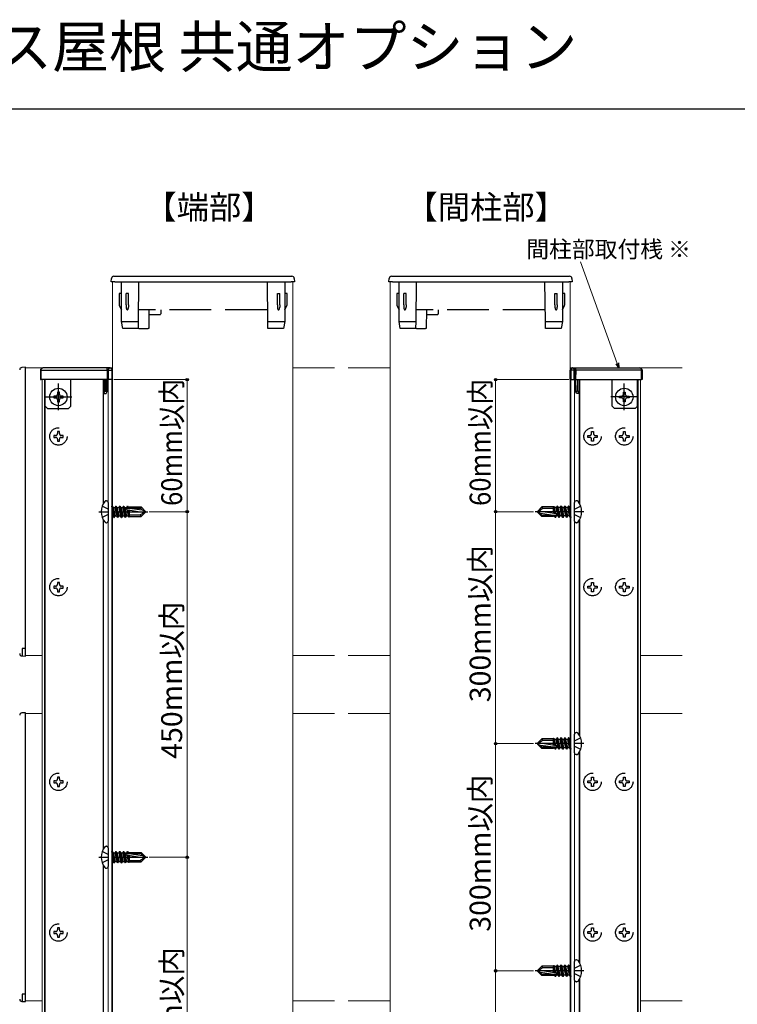
# Model space of a CAD drawing. Extents: x 0 to 175, y 0 to 261.
# Drawn here: x 31 to 83, y 191 to 261 of the extents above; entities that cross this region are included whole.
import ezdxf

# ---------------------------------------------------------------- set-up
doc = ezdxf.new("R2010")
doc.units = 0
doc.linetypes.add('YCENTER_1', pattern=[13, 10, -1, 1, -1])
doc.linetypes.add('YHIDDEN_1', pattern=[4, 3, -1])
for name, color, linetype, lineweight in [('USER1', 3, 'CONTINUOUS', 13), ('YKK_12', 2, 'CONTINUOUS', 13), ('YKK_13', 4, 'CONTINUOUS', 30), ('YKK_D', 6, 'CONTINUOUS', 13), ('YKK_ZWAK', 7, 'CONTINUOUS', 30)]:
    doc.layers.add(name, color=color, linetype=linetype, lineweight=lineweight)
doc.styles.add('text-b', font='txt')

msp = doc.modelspace()

# ---------------------------------------------------------------- linework, layer by layer
at = {"layer": 'YKK_12'}
for p, q in [((38, 163.746), (38, 242.583)), ((50.95, 163.73), (50.95, 242.583)), ((57.95, 163.746), (57.95, 242.583)), ((70.9, 163.73), (70.9, 242.583)), ((38, 236.401), (31.75, 236.401)), ((31.75, 236.401), (31.75, 215.734)), ((53.95, 236.401), (50.95, 236.401)), ((57.95, 236.401), (54.95, 236.401)), ((70.9, 236.401), (78.95, 236.401)), ((32.95, 235.567), (32.95, 166.901)), ((33.117, 235.567), (33.117, 166.901)), ((33.158, 235.567), (33.158, 166.901)), ((37.325, 235.567), (37.325, 226.625)), ((37.367, 235.567), (37.367, 226.695)), ((37.7, 235.567), (37.7, 166.901)), ((37.95, 235.567), (37.95, 166.901)), ((70.95, 235.567), (70.95, 166.901)), ((71.2, 235.567), (71.2, 166.901)), ((71.533, 235.567), (71.533, 226.695)), ((71.575, 235.567), (71.575, 226.625)), ((75.742, 235.567), (75.742, 166.901)), ((75.783, 235.567), (75.783, 166.901)), ((75.95, 235.567), (75.95, 166.901)), ((37.325, 225.51), (37.325, 201.791)), ((37.367, 225.439), (37.367, 201.862)), ((71.533, 225.439), (71.533, 210.028)), ((71.575, 225.51), (71.575, 209.958)), ((31.75, 215.734), (32.95, 215.734)), ((50.95, 215.734), (53.95, 215.734)), ((54.95, 215.734), (57.95, 215.734)), ((78.95, 215.734), (75.95, 215.734)), ((32.95, 211.567), (31.75, 211.567)), ((31.75, 211.567), (31.75, 190.901)), ((53.95, 211.567), (50.95, 211.567)), ((57.95, 211.567), (54.95, 211.567)), ((75.95, 211.567), (78.95, 211.567)), ((71.575, 208.843), (71.575, 193.625)), ((71.533, 208.773), (71.533, 193.695)), ((37.325, 200.677), (37.325, 176.958)), ((37.367, 200.606), (37.367, 177.028)), ((71.533, 192.439), (71.533, 177.028)), ((71.575, 192.51), (71.575, 176.958)), ((31.75, 190.901), (32.95, 190.901)), ((50.95, 190.901), (53.95, 190.901)), ((54.95, 190.901), (57.95, 190.901)), ((78.95, 190.901), (75.95, 190.901))]:
    msp.add_line(p, q, dxfattribs=at)
at = {"layer": 'YKK_13'}
for p, q in [((37.917, 242.583), (37.933, 242.844)), ((38.099, 243), (38.182, 243)), ((38.182, 243), (50.818, 243)), ((50.818, 243), (50.901, 243)), ((51.067, 242.844), (51.083, 242.583)), ((57.867, 242.583), (57.883, 242.844)), ((58.049, 243), (58.132, 243)), ((58.132, 243), (70.768, 243)), ((70.768, 243), (70.851, 243)), ((71.017, 242.844), (71.033, 242.583)), ((38.166, 242.583), (37.917, 242.583)), ((38.166, 242.583), (50.834, 242.583)), ((51.083, 242.583), (50.834, 242.583)), ((58.116, 242.583), (57.867, 242.583)), ((58.116, 242.583), (70.784, 242.583)), ((71.033, 242.583), (70.784, 242.583)), ((31.75, 236.451), (31.49, 236.435)), ((31.75, 236.234), (31.75, 236.451)), ((37.611, 236.401), (32.994, 236.401)), ((37.611, 236.233), (37.611, 236.401)), ((37.828, 236.401), (37.611, 236.401)), ((37.839, 236.401), (37.828, 236.401)), ((71.061, 236.401), (71.072, 236.401)), ((71.072, 236.401), (71.289, 236.401)), ((71.289, 236.233), (71.289, 236.401)), ((71.289, 236.401), (75.906, 236.401)), ((31.75, 215.9), (31.75, 236.234)), ((32.828, 236.233), (32.833, 235.567)), ((32.878, 236.233), (37.611, 236.233)), ((32.883, 235.567), (32.878, 236.233)), ((37.611, 236.233), (37.617, 235.567)), ((37.661, 236.233), (37.667, 235.567)), ((37.711, 236.233), (37.956, 236.233)), ((37.717, 235.567), (37.711, 236.233)), ((37.956, 236.233), (37.95, 235.567)), ((38, 235.567), (38.006, 236.233)), ((70.9, 235.567), (70.894, 236.233)), ((71.189, 236.233), (70.944, 236.233)), ((70.944, 236.233), (70.95, 235.567)), ((71.183, 235.567), (71.189, 236.233)), ((71.239, 236.233), (71.233, 235.567)), ((71.289, 236.233), (71.283, 235.567)), ((76.022, 236.233), (71.289, 236.233)), ((76.017, 235.567), (76.022, 236.233)), ((76.072, 236.233), (76.067, 235.567)), ((32.833, 235.567), (32.883, 235.567)), ((37.617, 235.567), (32.883, 235.567)), ((37.617, 235.567), (37.667, 235.567)), ((37.667, 235.567), (37.717, 235.567)), ((37.95, 235.567), (37.717, 235.567)), ((37.95, 235.567), (38, 235.567)), ((70.95, 235.567), (70.9, 235.567)), ((70.95, 235.567), (71.183, 235.567)), ((71.233, 235.567), (71.183, 235.567)), ((71.283, 235.567), (71.233, 235.567)), ((71.283, 235.567), (76.017, 235.567)), ((76.067, 235.567), (76.017, 235.567)), ((33.912, 234.386), (33.775, 234.386)), ((33.775, 234.386), (33.775, 234.249)), ((34.185, 234.659), (34.048, 234.659)), ((34.048, 234.659), (34.048, 234.522)), ((34.185, 234.522), (34.185, 234.659)), ((34.458, 234.386), (34.322, 234.386)), ((34.458, 234.249), (34.458, 234.386)), ((37.384, 234.567), (37.389, 234.567)), ((71.516, 234.567), (71.511, 234.567)), ((74.442, 234.249), (74.442, 234.386)), ((74.442, 234.386), (74.578, 234.386)), ((74.715, 234.522), (74.715, 234.659)), ((74.715, 234.659), (74.852, 234.659)), ((74.852, 234.659), (74.852, 234.522)), ((74.988, 234.386), (75.125, 234.386)), ((75.125, 234.386), (75.125, 234.249)), ((33.775, 234.249), (33.912, 234.249)), ((34.048, 234.112), (34.048, 233.976)), ((34.048, 233.976), (34.185, 233.976)), ((34.185, 233.976), (34.185, 234.112)), ((34.322, 234.249), (34.458, 234.249)), ((74.578, 234.249), (74.442, 234.249)), ((74.715, 233.976), (74.715, 234.112)), ((74.852, 233.976), (74.715, 233.976)), ((74.852, 234.112), (74.852, 233.976)), ((75.125, 234.249), (74.988, 234.249)), ((37.556, 226.856), (37.583, 226.856)), ((37.7, 226.74), (37.7, 225.395)), ((71.2, 225.395), (71.2, 226.74)), ((71.344, 226.856), (71.317, 226.856)), ((37.556, 225.278), (37.583, 225.278)), ((71.344, 225.278), (71.317, 225.278)), ((31.75, 215.684), (31.75, 215.9)), ((31.49, 215.7), (31.75, 215.684)), ((31.75, 211.617), (31.49, 211.601)), ((31.75, 211.401), (31.75, 211.617)), ((31.75, 191.067), (31.75, 211.401)), ((71.2, 208.728), (71.2, 210.073)), ((71.344, 210.19), (71.317, 210.19)), ((71.344, 208.611), (71.317, 208.611)), ((37.556, 202.023), (37.583, 202.023)), ((37.7, 201.906), (37.7, 200.561)), ((37.556, 200.445), (37.583, 200.445)), ((71.2, 192.395), (71.2, 193.74)), ((71.344, 193.856), (71.317, 193.856)), ((71.344, 192.278), (71.317, 192.278)), ((31.49, 190.867), (31.75, 190.851)), ((31.75, 190.851), (31.75, 191.067))]:
    msp.add_line(p, q, dxfattribs=at)
at = {"layer": 'YKK_13', "linetype": 'YHIDDEN_1'}
for p, q in [((38.65, 239.75), (38.65, 242.583)), ((39.867, 242.583), (39.842, 239.754)), ((49.158, 239.754), (49.133, 242.583)), ((50.383, 242.583), (50.383, 239.75)), ((58.6, 239.75), (58.6, 242.583)), ((59.817, 242.583), (59.792, 239.754)), ((69.108, 239.754), (69.083, 242.583)), ((70.333, 242.583), (70.333, 239.75)), ((38.483, 241.75), (38.483, 240.936)), ((38.567, 241.75), (38.483, 241.75)), ((38.65, 241.75), (38.567, 241.75)), ((38.983, 240.936), (38.983, 241.75)), ((39.15, 241.75), (38.983, 241.75)), ((39.15, 240.936), (39.15, 241.75)), ((49.85, 240.936), (49.85, 241.75)), ((49.85, 241.75), (50.017, 241.75)), ((50.017, 240.936), (50.017, 241.75)), ((50.467, 241.75), (50.383, 241.75)), ((50.55, 241.75), (50.467, 241.75)), ((50.55, 240.936), (50.55, 241.75)), ((58.433, 241.75), (58.433, 240.936)), ((58.517, 241.75), (58.433, 241.75)), ((58.6, 241.75), (58.517, 241.75)), ((58.933, 240.936), (58.933, 241.75)), ((59.1, 241.75), (58.933, 241.75)), ((59.1, 240.936), (59.1, 241.75)), ((69.8, 240.936), (69.8, 241.75)), ((69.8, 241.75), (69.967, 241.75)), ((69.967, 240.936), (69.967, 241.75)), ((70.417, 241.75), (70.333, 241.75)), ((70.5, 241.75), (70.417, 241.75)), ((70.5, 240.936), (70.5, 241.75)), ((38.492, 240.899), (38.65, 240.583)), ((38.983, 240.936), (38.983, 240.77)), ((39.15, 240.936), (39.15, 240.77)), ((49.85, 240.936), (49.85, 240.77)), ((50.017, 240.936), (50.017, 240.77)), ((50.383, 240.583), (50.541, 240.899)), ((58.442, 240.899), (58.6, 240.583)), ((58.933, 240.936), (58.933, 240.77)), ((59.1, 240.936), (59.1, 240.77)), ((69.8, 240.936), (69.8, 240.77)), ((69.967, 240.936), (69.967, 240.77)), ((70.333, 240.583), (70.491, 240.899)), ((39.899, 240.583), (39.849, 240.583)), ((49.101, 240.583), (39.899, 240.583)), ((40.616, 240.583), (40.604, 239.25)), ((40.663, 240.25), (41.417, 240.25)), ((41.467, 240.583), (41.467, 240.3)), ((49.151, 240.583), (49.101, 240.583)), ((59.849, 240.583), (59.799, 240.583)), ((69.051, 240.583), (59.849, 240.583)), ((60.566, 240.583), (60.554, 239.25)), ((60.613, 240.25), (61.367, 240.25)), ((61.417, 240.583), (61.417, 240.3)), ((69.101, 240.583), (69.051, 240.583)), ((38.65, 239.75), (38.65, 239.75)), ((38.733, 239.25), (38.65, 239.75)), ((38.7, 239.75), (39.792, 239.75)), ((38.783, 239.25), (38.733, 239.25)), ((39.788, 239.25), (38.783, 239.25)), ((39.838, 239.25), (39.788, 239.25)), ((39.792, 239.75), (39.792, 239.75)), ((39.842, 239.754), (39.838, 239.25)), ((39.888, 239.25), (39.838, 239.25)), ((39.888, 239.25), (40.554, 239.25)), ((40.604, 239.25), (40.554, 239.25)), ((49.162, 239.25), (49.158, 239.754)), ((49.212, 239.25), (49.162, 239.25)), ((49.208, 239.75), (49.208, 239.75)), ((49.208, 239.75), (50.333, 239.75)), ((50.251, 239.25), (49.212, 239.25)), ((50.3, 239.25), (50.251, 239.25)), ((50.383, 239.75), (50.3, 239.25)), ((50.383, 239.75), (50.383, 239.75)), ((58.6, 239.75), (58.6, 239.75)), ((58.683, 239.25), (58.6, 239.75)), ((58.65, 239.75), (59.742, 239.75)), ((58.733, 239.25), (58.683, 239.25)), ((59.738, 239.25), (58.733, 239.25)), ((59.788, 239.25), (59.738, 239.25)), ((59.742, 239.75), (59.742, 239.75)), ((59.792, 239.754), (59.788, 239.25)), ((59.838, 239.25), (59.788, 239.25)), ((59.838, 239.25), (60.504, 239.25)), ((60.554, 239.25), (60.504, 239.25)), ((69.112, 239.25), (69.108, 239.754)), ((69.162, 239.25), (69.112, 239.25)), ((69.158, 239.75), (69.158, 239.75)), ((69.158, 239.75), (70.283, 239.75)), ((70.201, 239.25), (69.162, 239.25)), ((70.25, 239.25), (70.201, 239.25)), ((70.333, 239.75), (70.25, 239.25)), ((70.333, 239.75), (70.333, 239.75)), ((33.167, 233.651), (33.167, 235.567)), ((35, 233.651), (35, 235.567)), ((37.375, 235.567), (37.384, 234.567)), ((37.499, 234.734), (37.492, 235.567)), ((37.508, 235.567), (37.508, 234.734)), ((37.625, 234.734), (37.625, 235.567)), ((71.275, 234.734), (71.275, 235.567)), ((71.392, 235.567), (71.392, 234.734)), ((71.401, 234.734), (71.408, 235.567)), ((71.525, 235.567), (71.516, 234.567)), ((73.9, 233.651), (73.9, 235.567)), ((75.733, 233.651), (75.733, 235.567)), ((37.389, 234.567), (37.542, 234.567)), ((37.499, 234.734), (37.508, 234.734)), ((37.542, 234.567), (37.591, 234.666)), ((37.591, 234.666), (37.625, 234.734)), ((71.309, 234.666), (71.275, 234.734)), ((71.358, 234.567), (71.309, 234.666)), ((71.511, 234.567), (71.358, 234.567)), ((71.401, 234.734), (71.392, 234.734)), ((33.167, 233.651), (33.333, 233.484)), ((34.833, 233.484), (35, 233.651)), ((74.067, 233.484), (73.9, 233.651)), ((75.733, 233.651), (75.567, 233.484)), ((33.333, 233.484), (34.833, 233.484)), ((75.567, 233.484), (74.067, 233.484)), ((33.912, 231.552), (33.775, 231.552)), ((33.775, 231.552), (33.775, 231.416)), ((34.185, 231.826), (34.048, 231.826)), ((34.048, 231.826), (34.048, 231.689)), ((34.185, 231.689), (34.185, 231.826)), ((34.458, 231.552), (34.322, 231.552)), ((34.458, 231.416), (34.458, 231.552)), ((72.158, 231.416), (72.158, 231.552)), ((72.158, 231.552), (72.295, 231.552)), ((72.432, 231.689), (72.432, 231.826)), ((72.432, 231.826), (72.568, 231.826)), ((72.568, 231.826), (72.568, 231.689)), ((72.705, 231.552), (72.842, 231.552)), ((72.842, 231.552), (72.842, 231.416)), ((74.442, 231.416), (74.442, 231.552)), ((74.442, 231.552), (74.578, 231.552)), ((74.715, 231.689), (74.715, 231.826)), ((74.715, 231.826), (74.852, 231.826)), ((74.852, 231.826), (74.852, 231.689)), ((74.988, 231.552), (75.125, 231.552)), ((75.125, 231.552), (75.125, 231.416)), ((33.775, 231.416), (33.912, 231.416)), ((34.048, 231.279), (34.048, 231.142)), ((34.048, 231.142), (34.185, 231.142)), ((34.185, 231.142), (34.185, 231.279)), ((34.322, 231.416), (34.458, 231.416)), ((72.295, 231.416), (72.158, 231.416)), ((72.432, 231.142), (72.432, 231.279)), ((72.568, 231.142), (72.432, 231.142)), ((72.568, 231.279), (72.568, 231.142)), ((72.842, 231.416), (72.705, 231.416)), ((74.578, 231.416), (74.442, 231.416)), ((74.715, 231.142), (74.715, 231.279)), ((74.852, 231.142), (74.715, 231.142)), ((74.852, 231.279), (74.852, 231.142)), ((75.125, 231.416), (74.988, 231.416)), ((37.7, 226.255), (37.257, 226.476)), ((37.7, 225.88), (37.257, 225.659)), ((37.965, 226.479), (37.95, 226.454)), ((37.95, 226.16), (38.04, 225.763)), ((37.95, 226.067), (40.534, 226.067)), ((37.965, 226.479), (37.984, 226.479)), ((38.102, 225.655), (37.965, 226.479)), ((37.984, 226.479), (38.122, 225.655)), ((37.984, 226.479), (38.046, 226.371)), ((38.046, 226.371), (38.177, 226.371)), ((38.046, 226.371), (38.184, 225.763)), ((38.239, 226.479), (38.177, 226.371)), ((38.177, 226.371), (38.314, 225.763)), ((38.239, 226.479), (38.259, 226.479)), ((38.377, 225.655), (38.239, 226.479)), ((38.259, 226.479), (38.396, 225.655)), ((38.259, 226.479), (38.321, 226.371)), ((38.321, 226.371), (38.452, 226.371)), ((38.321, 226.371), (38.458, 225.763)), ((38.514, 226.479), (38.452, 226.371)), ((38.452, 226.371), (38.589, 225.763)), ((38.514, 226.479), (38.533, 226.479)), ((38.651, 225.655), (38.514, 226.479)), ((38.533, 226.479), (38.671, 225.655)), ((38.533, 226.479), (38.596, 226.371)), ((38.596, 226.371), (38.726, 226.371)), ((38.596, 226.371), (38.733, 225.763)), ((38.788, 226.479), (38.726, 226.371)), ((38.726, 226.371), (38.864, 225.763)), ((38.788, 226.479), (38.808, 226.479)), ((38.926, 225.655), (38.788, 226.479)), ((38.808, 226.479), (38.945, 225.655)), ((38.808, 226.479), (38.87, 226.371)), ((38.87, 226.371), (39.001, 226.371)), ((38.87, 226.371), (39.008, 225.763)), ((38.991, 226.228), (40.283, 226.019)), ((38.999, 226.326), (40.02, 226.326)), ((39.063, 226.479), (39.001, 226.371)), ((39.001, 226.371), (39.011, 226.326)), ((39.035, 226.221), (39.138, 225.763)), ((39.063, 226.479), (39.098, 226.326)), ((39.063, 226.479), (39.083, 226.479)), ((39.083, 226.479), (39.117, 226.326)), ((39.083, 226.479), (39.145, 226.371)), ((39.196, 225.682), (39.108, 226.209)), ((39.2, 225.776), (39.128, 226.206)), ((39.2, 226.371), (39.145, 226.371)), ((39.145, 226.371), (39.155, 226.326)), ((39.2, 226.128), (39.184, 226.197)), ((39.2, 226.409), (39.2, 226.326)), ((39.2, 226.409), (40.054, 226.409)), ((39.2, 226.326), (40.146, 226.2)), ((39.2, 226.194), (39.2, 225.726)), ((39.2, 225.842), (39.977, 225.842)), ((39.977, 225.842), (40.367, 226.067)), ((39.977, 225.842), (40.054, 225.726)), ((40.02, 226.326), (40.054, 226.409)), ((40.02, 226.326), (40.146, 226.2)), ((40.367, 226.096), (40.054, 226.409)), ((40.367, 226.038), (40.054, 225.726)), ((40.146, 226.2), (40.367, 226.096)), ((40.367, 226.038), (40.367, 226.096)), ((70.95, 226.067), (68.366, 226.067)), ((68.533, 226.096), (68.846, 226.409)), ((68.923, 226.292), (68.533, 226.067)), ((68.533, 226.096), (68.533, 226.038)), ((68.533, 226.038), (68.846, 225.726)), ((68.754, 225.935), (68.533, 226.038)), ((69.909, 225.906), (68.617, 226.116)), ((69.7, 225.809), (68.754, 225.935)), ((68.88, 225.809), (68.754, 225.935)), ((69.7, 226.409), (68.846, 226.409)), ((68.923, 226.292), (68.846, 226.409)), ((68.88, 225.809), (68.846, 225.726)), ((69.901, 225.809), (68.88, 225.809)), ((69.7, 226.292), (68.923, 226.292)), ((69.704, 226.452), (69.7, 226.409)), ((69.7, 225.94), (69.7, 226.409)), ((69.7, 226.359), (69.772, 225.929)), ((69.7, 226.007), (69.716, 225.938)), ((69.7, 225.726), (69.7, 225.809)), ((69.704, 226.452), (69.792, 225.925)), ((69.704, 226.452), (69.704, 226.452)), ((69.704, 226.452), (69.715, 226.452)), ((69.715, 226.452), (69.762, 226.371)), ((69.755, 225.763), (69.745, 225.809)), ((69.865, 225.914), (69.762, 226.371)), ((69.892, 226.371), (69.762, 226.371)), ((69.817, 225.655), (69.783, 225.809)), ((69.837, 225.655), (69.802, 225.809)), ((69.899, 225.763), (69.889, 225.809)), ((69.955, 226.479), (69.892, 226.371)), ((70.03, 225.763), (69.892, 226.371)), ((69.974, 226.479), (69.955, 226.479)), ((70.092, 225.655), (69.955, 226.479)), ((69.974, 226.479), (70.036, 226.371)), ((69.974, 226.479), (70.112, 225.655)), ((70.167, 226.371), (70.036, 226.371)), ((70.174, 225.763), (70.036, 226.371)), ((70.229, 226.479), (70.167, 226.371)), ((70.304, 225.763), (70.167, 226.371)), ((70.249, 226.479), (70.229, 226.479)), ((70.367, 225.655), (70.229, 226.479)), ((70.249, 226.479), (70.311, 226.371)), ((70.249, 226.479), (70.386, 225.655)), ((70.442, 226.371), (70.311, 226.371)), ((70.448, 225.763), (70.311, 226.371)), ((70.504, 226.479), (70.442, 226.371)), ((70.579, 225.763), (70.442, 226.371)), ((70.523, 226.479), (70.504, 226.479)), ((70.641, 225.655), (70.504, 226.479)), ((70.523, 226.479), (70.586, 226.371)), ((70.523, 226.479), (70.661, 225.655)), ((70.716, 226.371), (70.586, 226.371)), ((70.723, 225.763), (70.586, 226.371)), ((70.779, 226.479), (70.716, 226.371)), ((70.854, 225.763), (70.716, 226.371)), ((70.798, 226.479), (70.779, 226.479)), ((70.916, 225.655), (70.779, 226.479)), ((70.798, 226.479), (70.935, 225.655)), ((70.798, 226.479), (70.86, 226.371)), ((70.95, 226.371), (70.86, 226.371)), ((70.95, 225.975), (70.86, 226.371)), ((71.2, 226.255), (71.643, 226.476)), ((71.2, 225.88), (71.643, 225.659)), ((37.95, 225.763), (38.04, 225.763)), ((38.102, 225.655), (38.04, 225.763)), ((38.102, 225.655), (38.122, 225.655)), ((38.122, 225.655), (38.184, 225.763)), ((38.184, 225.763), (38.314, 225.763)), ((38.377, 225.655), (38.314, 225.763)), ((38.377, 225.655), (38.396, 225.655)), ((38.396, 225.655), (38.458, 225.763)), ((38.458, 225.763), (38.589, 225.763)), ((38.651, 225.655), (38.589, 225.763)), ((38.651, 225.655), (38.671, 225.655)), ((38.671, 225.655), (38.733, 225.763)), ((38.733, 225.763), (38.864, 225.763)), ((38.926, 225.655), (38.864, 225.763)), ((38.926, 225.655), (38.945, 225.655)), ((38.945, 225.655), (39.008, 225.763)), ((39.008, 225.763), (39.138, 225.763)), ((39.185, 225.682), (39.138, 225.763)), ((39.196, 225.682), (39.185, 225.682)), ((39.196, 225.682), (39.2, 225.726)), ((39.196, 225.682), (39.196, 225.682)), ((39.2, 225.726), (40.054, 225.726)), ((69.7, 225.726), (68.846, 225.726)), ((69.7, 225.763), (69.755, 225.763)), ((69.817, 225.655), (69.755, 225.763)), ((69.837, 225.655), (69.817, 225.655)), ((69.837, 225.655), (69.899, 225.763)), ((70.03, 225.763), (69.899, 225.763)), ((70.092, 225.655), (70.03, 225.763)), ((70.112, 225.655), (70.092, 225.655)), ((70.112, 225.655), (70.174, 225.763)), ((70.304, 225.763), (70.174, 225.763)), ((70.367, 225.655), (70.304, 225.763)), ((70.386, 225.655), (70.367, 225.655)), ((70.386, 225.655), (70.448, 225.763)), ((70.579, 225.763), (70.448, 225.763)), ((70.641, 225.655), (70.579, 225.763)), ((70.661, 225.655), (70.641, 225.655)), ((70.661, 225.655), (70.723, 225.763)), ((70.854, 225.763), (70.723, 225.763)), ((70.916, 225.655), (70.854, 225.763)), ((70.935, 225.655), (70.916, 225.655)), ((70.935, 225.655), (70.95, 225.681)), ((34.185, 220.992), (34.048, 220.992)), ((34.048, 220.992), (34.048, 220.856)), ((34.185, 220.856), (34.185, 220.992)), ((72.432, 220.856), (72.432, 220.992)), ((72.432, 220.992), (72.568, 220.992)), ((72.568, 220.992), (72.568, 220.856)), ((74.715, 220.856), (74.715, 220.992)), ((74.715, 220.992), (74.852, 220.992)), ((74.852, 220.992), (74.852, 220.856)), ((33.912, 220.719), (33.775, 220.719)), ((33.775, 220.719), (33.775, 220.582)), ((33.775, 220.582), (33.912, 220.582)), ((34.048, 220.446), (34.048, 220.309)), ((34.048, 220.309), (34.185, 220.309)), ((34.185, 220.309), (34.185, 220.446)), ((34.458, 220.719), (34.322, 220.719)), ((34.322, 220.582), (34.458, 220.582)), ((34.458, 220.582), (34.458, 220.719)), ((72.158, 220.582), (72.158, 220.719)), ((72.158, 220.719), (72.295, 220.719)), ((72.295, 220.582), (72.158, 220.582)), ((72.432, 220.309), (72.432, 220.446)), ((72.568, 220.309), (72.432, 220.309)), ((72.568, 220.446), (72.568, 220.309)), ((72.705, 220.719), (72.842, 220.719)), ((72.842, 220.582), (72.705, 220.582)), ((72.842, 220.719), (72.842, 220.582)), ((74.442, 220.582), (74.442, 220.719)), ((74.442, 220.719), (74.578, 220.719)), ((74.578, 220.582), (74.442, 220.582)), ((74.715, 220.309), (74.715, 220.446)), ((74.852, 220.309), (74.715, 220.309)), ((74.852, 220.446), (74.852, 220.309)), ((74.988, 220.719), (75.125, 220.719)), ((75.125, 220.582), (74.988, 220.582)), ((75.125, 220.719), (75.125, 220.582)), ((31.75, 216.225), (31.5, 216.225)), ((31.5, 216.225), (31.5, 215.699)), ((68.533, 209.43), (68.846, 209.742)), ((68.923, 209.626), (68.533, 209.401)), ((69.7, 209.742), (68.846, 209.742)), ((68.923, 209.626), (68.846, 209.742)), ((69.7, 209.626), (68.923, 209.626)), ((69.704, 209.786), (69.7, 209.742)), ((69.7, 209.274), (69.7, 209.742)), ((69.7, 209.692), (69.772, 209.262)), ((69.704, 209.786), (69.792, 209.259)), ((69.704, 209.786), (69.704, 209.786)), ((69.704, 209.786), (69.715, 209.786)), ((69.715, 209.786), (69.762, 209.705)), ((69.865, 209.247), (69.762, 209.705)), ((69.892, 209.705), (69.762, 209.705)), ((69.955, 209.813), (69.892, 209.705)), ((70.03, 209.097), (69.892, 209.705)), ((69.974, 209.813), (69.955, 209.813)), ((70.092, 208.989), (69.955, 209.813)), ((69.974, 209.813), (70.036, 209.705)), ((69.974, 209.813), (70.112, 208.989)), ((70.167, 209.705), (70.036, 209.705)), ((70.174, 209.097), (70.036, 209.705)), ((70.229, 209.813), (70.167, 209.705)), ((70.304, 209.097), (70.167, 209.705)), ((70.249, 209.813), (70.229, 209.813)), ((70.367, 208.989), (70.229, 209.813)), ((70.249, 209.813), (70.311, 209.705)), ((70.249, 209.813), (70.386, 208.989)), ((70.442, 209.705), (70.311, 209.705)), ((70.448, 209.097), (70.311, 209.705)), ((70.504, 209.813), (70.442, 209.705)), ((70.579, 209.097), (70.442, 209.705)), ((70.523, 209.813), (70.504, 209.813)), ((70.641, 208.989), (70.504, 209.813)), ((70.523, 209.813), (70.586, 209.705)), ((70.523, 209.813), (70.661, 208.989)), ((70.716, 209.705), (70.586, 209.705)), ((70.723, 209.097), (70.586, 209.705)), ((70.779, 209.813), (70.716, 209.705)), ((70.854, 209.097), (70.716, 209.705)), ((70.798, 209.813), (70.779, 209.813)), ((70.916, 208.989), (70.779, 209.813)), ((70.798, 209.813), (70.935, 208.989)), ((70.798, 209.813), (70.86, 209.705)), ((70.95, 209.705), (70.86, 209.705)), ((70.95, 209.308), (70.86, 209.705)), ((71.2, 209.588), (71.643, 209.809)), ((70.95, 209.401), (68.366, 209.401)), ((68.533, 209.43), (68.533, 209.371)), ((68.533, 209.371), (68.846, 209.059)), ((68.754, 209.268), (68.533, 209.371)), ((69.909, 209.24), (68.617, 209.449)), ((69.7, 209.142), (68.754, 209.268)), ((68.88, 209.142), (68.754, 209.268)), ((68.88, 209.142), (68.846, 209.059)), ((69.7, 209.059), (68.846, 209.059)), ((69.901, 209.142), (68.88, 209.142)), ((69.7, 209.34), (69.716, 209.271)), ((69.7, 209.059), (69.7, 209.142)), ((69.7, 209.097), (69.755, 209.097)), ((69.755, 209.097), (69.745, 209.142)), ((69.817, 208.989), (69.755, 209.097)), ((69.817, 208.989), (69.783, 209.142)), ((69.837, 208.989), (69.802, 209.142)), ((69.837, 208.989), (69.817, 208.989)), ((69.837, 208.989), (69.899, 209.097)), ((69.899, 209.097), (69.889, 209.142)), ((70.03, 209.097), (69.899, 209.097)), ((70.092, 208.989), (70.03, 209.097)), ((70.112, 208.989), (70.092, 208.989)), ((70.112, 208.989), (70.174, 209.097)), ((70.304, 209.097), (70.174, 209.097)), ((70.367, 208.989), (70.304, 209.097)), ((70.386, 208.989), (70.367, 208.989)), ((70.386, 208.989), (70.448, 209.097)), ((70.579, 209.097), (70.448, 209.097)), ((70.641, 208.989), (70.579, 209.097)), ((70.661, 208.989), (70.641, 208.989)), ((70.661, 208.989), (70.723, 209.097)), ((70.854, 209.097), (70.723, 209.097)), ((70.916, 208.989), (70.854, 209.097)), ((70.935, 208.989), (70.916, 208.989)), ((70.935, 208.989), (70.95, 209.014)), ((71.2, 209.213), (71.643, 208.992)), ((33.912, 206.719), (33.775, 206.719)), ((33.775, 206.719), (33.775, 206.582)), ((34.185, 206.992), (34.048, 206.992)), ((34.048, 206.992), (34.048, 206.856)), ((34.185, 206.856), (34.185, 206.992)), ((34.458, 206.719), (34.322, 206.719)), ((34.458, 206.582), (34.458, 206.719)), ((72.158, 206.582), (72.158, 206.719)), ((72.158, 206.719), (72.295, 206.719)), ((72.432, 206.856), (72.432, 206.992)), ((72.432, 206.992), (72.568, 206.992)), ((72.568, 206.992), (72.568, 206.856)), ((72.705, 206.719), (72.842, 206.719)), ((72.842, 206.719), (72.842, 206.582)), ((74.442, 206.582), (74.442, 206.719)), ((74.442, 206.719), (74.578, 206.719)), ((74.715, 206.856), (74.715, 206.992)), ((74.715, 206.992), (74.852, 206.992)), ((74.852, 206.992), (74.852, 206.856)), ((74.988, 206.719), (75.125, 206.719)), ((75.125, 206.719), (75.125, 206.582)), ((33.775, 206.582), (33.912, 206.582)), ((34.048, 206.446), (34.048, 206.309)), ((34.048, 206.309), (34.185, 206.309)), ((34.185, 206.309), (34.185, 206.446)), ((34.322, 206.582), (34.458, 206.582)), ((72.295, 206.582), (72.158, 206.582)), ((72.432, 206.309), (72.432, 206.446)), ((72.568, 206.309), (72.432, 206.309)), ((72.568, 206.446), (72.568, 206.309)), ((72.842, 206.582), (72.705, 206.582)), ((74.578, 206.582), (74.442, 206.582)), ((74.715, 206.309), (74.715, 206.446)), ((74.852, 206.309), (74.715, 206.309)), ((74.852, 206.446), (74.852, 206.309)), ((75.125, 206.582), (74.988, 206.582)), ((37.7, 201.422), (37.257, 201.642)), ((37.7, 201.046), (37.257, 200.826)), ((37.965, 201.646), (37.95, 201.621)), ((37.95, 201.327), (38.04, 200.93)), ((37.95, 201.234), (40.534, 201.234)), ((37.965, 201.646), (37.984, 201.646)), ((38.102, 200.822), (37.965, 201.646)), ((37.984, 201.646), (38.122, 200.822)), ((37.984, 201.646), (38.046, 201.538)), ((38.046, 201.538), (38.177, 201.538)), ((38.046, 201.538), (38.184, 200.93)), ((38.239, 201.646), (38.177, 201.538)), ((38.177, 201.538), (38.314, 200.93)), ((38.239, 201.646), (38.259, 201.646)), ((38.377, 200.822), (38.239, 201.646)), ((38.259, 201.646), (38.396, 200.822)), ((38.259, 201.646), (38.321, 201.538)), ((38.321, 201.538), (38.452, 201.538)), ((38.321, 201.538), (38.458, 200.93)), ((38.514, 201.646), (38.452, 201.538)), ((38.452, 201.538), (38.589, 200.93)), ((38.514, 201.646), (38.533, 201.646)), ((38.651, 200.822), (38.514, 201.646)), ((38.533, 201.646), (38.671, 200.822)), ((38.533, 201.646), (38.596, 201.538)), ((38.596, 201.538), (38.726, 201.538)), ((38.596, 201.538), (38.733, 200.93)), ((38.788, 201.646), (38.726, 201.538)), ((38.726, 201.538), (38.864, 200.93)), ((38.788, 201.646), (38.808, 201.646)), ((38.926, 200.822), (38.788, 201.646)), ((38.808, 201.646), (38.945, 200.822)), ((38.808, 201.646), (38.87, 201.538)), ((38.87, 201.538), (39.001, 201.538)), ((38.87, 201.538), (39.008, 200.93)), ((38.991, 201.395), (40.283, 201.186)), ((38.999, 201.492), (40.02, 201.492)), ((39.063, 201.646), (39.001, 201.538)), ((39.001, 201.538), (39.011, 201.492)), ((39.035, 201.388), (39.138, 200.93)), ((39.063, 201.646), (39.098, 201.492)), ((39.063, 201.646), (39.083, 201.646)), ((39.083, 201.646), (39.117, 201.492)), ((39.083, 201.646), (39.145, 201.538)), ((39.196, 200.849), (39.108, 201.376)), ((39.2, 200.942), (39.128, 201.373)), ((39.2, 201.538), (39.145, 201.538)), ((39.145, 201.538), (39.155, 201.492)), ((39.2, 201.295), (39.184, 201.364)), ((39.2, 201.576), (39.2, 201.492)), ((39.2, 201.576), (40.054, 201.576)), ((39.2, 201.492), (40.146, 201.366)), ((39.2, 201.361), (39.2, 200.892)), ((39.977, 201.009), (40.367, 201.234)), ((40.02, 201.492), (40.054, 201.576)), ((40.02, 201.492), (40.146, 201.366)), ((40.367, 201.263), (40.054, 201.576)), ((40.367, 201.205), (40.054, 200.892)), ((40.146, 201.366), (40.367, 201.263)), ((40.367, 201.205), (40.367, 201.263)), ((37.95, 200.93), (38.04, 200.93)), ((38.102, 200.822), (38.04, 200.93)), ((38.102, 200.822), (38.122, 200.822)), ((38.122, 200.822), (38.184, 200.93)), ((38.184, 200.93), (38.314, 200.93)), ((38.377, 200.822), (38.314, 200.93)), ((38.377, 200.822), (38.396, 200.822)), ((38.396, 200.822), (38.458, 200.93)), ((38.458, 200.93), (38.589, 200.93)), ((38.651, 200.822), (38.589, 200.93)), ((38.651, 200.822), (38.671, 200.822)), ((38.671, 200.822), (38.733, 200.93)), ((38.733, 200.93), (38.864, 200.93)), ((38.926, 200.822), (38.864, 200.93)), ((38.926, 200.822), (38.945, 200.822)), ((38.945, 200.822), (39.008, 200.93)), ((39.008, 200.93), (39.138, 200.93)), ((39.185, 200.849), (39.138, 200.93)), ((39.196, 200.849), (39.185, 200.849)), ((39.196, 200.849), (39.2, 200.892)), ((39.196, 200.849), (39.196, 200.849)), ((39.2, 201.009), (39.977, 201.009)), ((39.2, 200.892), (40.054, 200.892)), ((39.977, 201.009), (40.054, 200.892)), ((34.185, 196.159), (34.048, 196.159)), ((34.048, 196.159), (34.048, 196.022)), ((34.185, 196.022), (34.185, 196.159)), ((72.432, 196.022), (72.432, 196.159)), ((72.432, 196.159), (72.568, 196.159)), ((72.568, 196.159), (72.568, 196.022)), ((74.715, 196.022), (74.715, 196.159)), ((74.715, 196.159), (74.852, 196.159)), ((74.852, 196.159), (74.852, 196.022)), ((33.912, 195.886), (33.775, 195.886)), ((33.775, 195.886), (33.775, 195.749)), ((33.775, 195.749), (33.912, 195.749)), ((34.048, 195.612), (34.048, 195.476)), ((34.048, 195.476), (34.185, 195.476)), ((34.185, 195.476), (34.185, 195.612)), ((34.458, 195.886), (34.322, 195.886)), ((34.322, 195.749), (34.458, 195.749)), ((34.458, 195.749), (34.458, 195.886)), ((72.158, 195.749), (72.158, 195.886)), ((72.158, 195.886), (72.295, 195.886)), ((72.295, 195.749), (72.158, 195.749)), ((72.432, 195.476), (72.432, 195.612)), ((72.568, 195.476), (72.432, 195.476)), ((72.568, 195.612), (72.568, 195.476)), ((72.705, 195.886), (72.842, 195.886)), ((72.842, 195.749), (72.705, 195.749)), ((72.842, 195.886), (72.842, 195.749)), ((74.442, 195.749), (74.442, 195.886)), ((74.442, 195.886), (74.578, 195.886)), ((74.578, 195.749), (74.442, 195.749)), ((74.715, 195.476), (74.715, 195.612)), ((74.852, 195.476), (74.715, 195.476)), ((74.852, 195.612), (74.852, 195.476)), ((74.988, 195.886), (75.125, 195.886)), ((75.125, 195.749), (74.988, 195.749)), ((75.125, 195.886), (75.125, 195.749)), ((68.533, 193.096), (68.846, 193.409)), ((68.923, 193.292), (68.533, 193.067)), ((69.7, 193.409), (68.846, 193.409)), ((68.923, 193.292), (68.846, 193.409)), ((69.7, 193.292), (68.923, 193.292)), ((69.704, 193.452), (69.7, 193.409)), ((69.7, 192.94), (69.7, 193.409)), ((69.7, 193.359), (69.772, 192.929)), ((69.704, 193.452), (69.792, 192.925)), ((69.704, 193.452), (69.704, 193.452)), ((69.704, 193.452), (69.715, 193.452)), ((69.715, 193.452), (69.762, 193.371)), ((69.865, 192.914), (69.762, 193.371)), ((69.892, 193.371), (69.762, 193.371)), ((69.955, 193.479), (69.892, 193.371)), ((70.03, 192.763), (69.892, 193.371)), ((69.974, 193.479), (69.955, 193.479)), ((70.092, 192.655), (69.955, 193.479)), ((69.974, 193.479), (70.036, 193.371)), ((69.974, 193.479), (70.112, 192.655)), ((70.167, 193.371), (70.036, 193.371)), ((70.174, 192.763), (70.036, 193.371)), ((70.229, 193.479), (70.167, 193.371)), ((70.304, 192.763), (70.167, 193.371)), ((70.249, 193.479), (70.229, 193.479)), ((70.367, 192.655), (70.229, 193.479)), ((70.249, 193.479), (70.311, 193.371)), ((70.249, 193.479), (70.386, 192.655)), ((70.442, 193.371), (70.311, 193.371)), ((70.448, 192.763), (70.311, 193.371)), ((70.504, 193.479), (70.442, 193.371)), ((70.579, 192.763), (70.442, 193.371)), ((70.523, 193.479), (70.504, 193.479)), ((70.641, 192.655), (70.504, 193.479)), ((70.523, 193.479), (70.586, 193.371)), ((70.523, 193.479), (70.661, 192.655)), ((70.716, 193.371), (70.586, 193.371)), ((70.723, 192.763), (70.586, 193.371)), ((70.779, 193.479), (70.716, 193.371)), ((70.854, 192.763), (70.716, 193.371)), ((70.798, 193.479), (70.779, 193.479)), ((70.916, 192.655), (70.779, 193.479)), ((70.798, 193.479), (70.935, 192.655)), ((70.798, 193.479), (70.86, 193.371)), ((70.95, 193.371), (70.86, 193.371)), ((70.95, 192.975), (70.86, 193.371)), ((71.2, 193.255), (71.643, 193.476)), ((70.95, 193.067), (68.366, 193.067)), ((68.533, 193.096), (68.533, 193.038)), ((68.533, 193.038), (68.846, 192.726)), ((68.754, 192.935), (68.533, 193.038)), ((69.909, 192.906), (68.617, 193.116)), ((69.7, 192.809), (68.754, 192.935)), ((68.88, 192.809), (68.754, 192.935)), ((68.88, 192.809), (68.846, 192.726)), ((69.7, 192.726), (68.846, 192.726)), ((69.901, 192.809), (68.88, 192.809)), ((69.7, 193.007), (69.716, 192.938)), ((69.7, 192.726), (69.7, 192.809)), ((69.7, 192.763), (69.755, 192.763)), ((69.755, 192.763), (69.745, 192.809)), ((69.817, 192.655), (69.755, 192.763)), ((69.817, 192.655), (69.783, 192.809)), ((69.837, 192.655), (69.802, 192.809)), ((69.837, 192.655), (69.817, 192.655)), ((69.837, 192.655), (69.899, 192.763)), ((69.899, 192.763), (69.889, 192.809)), ((70.03, 192.763), (69.899, 192.763)), ((70.092, 192.655), (70.03, 192.763)), ((70.112, 192.655), (70.092, 192.655)), ((70.112, 192.655), (70.174, 192.763)), ((70.304, 192.763), (70.174, 192.763)), ((70.367, 192.655), (70.304, 192.763)), ((70.386, 192.655), (70.367, 192.655)), ((70.386, 192.655), (70.448, 192.763)), ((70.579, 192.763), (70.448, 192.763)), ((70.641, 192.655), (70.579, 192.763)), ((70.661, 192.655), (70.641, 192.655)), ((70.661, 192.655), (70.723, 192.763)), ((70.854, 192.763), (70.723, 192.763)), ((70.916, 192.655), (70.854, 192.763)), ((70.935, 192.655), (70.916, 192.655)), ((70.935, 192.655), (70.95, 192.681)), ((71.2, 192.88), (71.643, 192.659)), ((31.75, 191.392), (31.5, 191.392)), ((31.5, 191.392), (31.5, 190.866))]:
    msp.add_line(p, q, dxfattribs=at)
at = {"layer": 'YKK_13', "linetype": 'YCENTER_1'}
for p, q in [((34.117, 233.359), (34.117, 235.276)), ((74.783, 233.359), (74.783, 235.276)), ((33.158, 234.317), (35.075, 234.317)), ((75.742, 234.317), (73.825, 234.317)), ((37.017, 226.067), (37.7, 226.067)), ((71.883, 226.067), (71.2, 226.067)), ((71.883, 209.401), (71.2, 209.401)), ((37.017, 201.234), (37.7, 201.234)), ((71.883, 193.067), (71.2, 193.067))]:
    msp.add_line(p, q, dxfattribs=at)
at = {"layer": 'YKK_13'}
for centre in [(34.117, 234.317), (74.783, 234.317)]:
    msp.add_circle(centre, 0.625, dxfattribs=at)
at = {"layer": 'YKK_13', "linetype": 'YHIDDEN_1'}
for centre in [(34.117, 231.484), (72.5, 231.484), (74.783, 231.484), (34.117, 220.651), (72.5, 220.651), (74.783, 220.651), (34.117, 206.651), (72.5, 206.651), (74.783, 206.651), (34.117, 195.817), (72.5, 195.817), (74.783, 195.817)]:
    msp.add_circle(centre, 0.625, dxfattribs=at)
at = {"layer": 'YKK_13'}
for centre, radius, start, end in [((38.099, 242.833), 0.167, 90, 176.5), ((50.901, 242.833), 0.167, 3.5, 90), ((58.049, 242.833), 0.167, 90, 176.5), ((70.851, 242.833), 0.167, 3.5, 90), ((31.5, 236.268), 0.167, 93.5, 180), ((32.994, 236.234), 0.167, 90, 180.5), ((37.828, 236.234), 0.167, 90, 180.5), ((37.839, 236.234), 0.167, 359.5, 90), ((71.061, 236.234), 0.167, 90, 180.5), ((71.072, 236.234), 0.167, 359.5, 90), ((75.906, 236.234), 0.167, 359.5, 90), ((32.853, 237.665), 1.433, 269.0002, 270.9998), ((37.686, 237.665), 1.433, 269.0002, 270.9998), ((37.981, 237.665), 1.433, 269.0002, 270.9998), ((70.919, 237.665), 1.433, 269.0002, 270.9998), ((71.214, 237.665), 1.433, 269.0002, 270.9998), ((76.047, 237.665), 1.433, 269.0002, 270.9998), ((33.912, 234.522), 0.137, 270, 0), ((34.322, 234.522), 0.137, 180, 270), ((74.578, 234.522), 0.137, 270, 0), ((74.988, 234.522), 0.137, 180, 270), ((33.912, 234.112), 0.137, 0, 90), ((34.322, 234.112), 0.137, 90, 180), ((74.578, 234.112), 0.137, 0, 90), ((74.988, 234.112), 0.137, 90, 180), ((38.35, 226.067), 1.167, 140.87645, 180), ((37.556, 226.713), 0.144, 90, 140.87645), ((37.583, 226.74), 0.117, 0, 90), ((71.317, 226.74), 0.117, 90, 180), ((71.344, 226.713), 0.144, 39.12355, 90), ((70.55, 226.067), 1.167, 0, 39.12355), ((38.35, 226.067), 1.167, 180, 219.12355), ((70.55, 226.067), 1.167, 320.87645, 0), ((37.556, 225.422), 0.144, 219.12355, 270), ((37.583, 225.395), 0.117, 270, 360), ((71.317, 225.395), 0.117, 180, 270), ((71.344, 225.422), 0.144, 270, 320.87645), ((31.5, 215.866), 0.167, 180, 266.5), ((31.5, 211.435), 0.167, 93.5, 180), ((71.317, 210.073), 0.117, 90, 180), ((71.344, 210.046), 0.144, 39.12355, 90), ((70.55, 209.401), 1.167, 0, 39.12355), ((70.55, 209.401), 1.167, 320.87645, 0), ((71.317, 208.728), 0.117, 180, 270), ((71.344, 208.755), 0.144, 270, 320.87645), ((38.35, 201.234), 1.167, 140.87645, 180), ((37.556, 201.879), 0.144, 90, 140.87645), ((37.583, 201.906), 0.117, 0, 90), ((38.35, 201.234), 1.167, 180, 219.12355), ((37.556, 200.588), 0.144, 219.12355, 270), ((37.583, 200.561), 0.117, 270, 360), ((71.317, 193.74), 0.117, 90, 180), ((71.344, 193.713), 0.144, 39.12355, 90), ((70.55, 193.067), 1.167, 0, 39.12355), ((70.55, 193.067), 1.167, 320.87645, 0), ((71.317, 192.395), 0.117, 180, 270), ((71.344, 192.422), 0.144, 270, 320.87645), ((31.5, 191.033), 0.167, 180, 266.5)]:
    msp.add_arc(centre, radius, start, end, dxfattribs=at)
at = {"layer": 'YKK_13', "linetype": 'YHIDDEN_1'}
for centre, radius, start, end in [((38.567, 240.936), 0.0833, 180, 206.56505), ((50.467, 240.936), 0.0833, 333.43495, 0), ((58.517, 240.936), 0.0833, 180, 206.56505), ((70.417, 240.936), 0.0833, 333.43495, 0), ((40.663, 240.2), 0.05, 91.01573, 179.5), ((41.417, 240.3), 0.05, 270, 0), ((60.613, 240.2), 0.05, 91.01573, 179.5), ((61.367, 240.3), 0.05, 270, 0), ((33.912, 231.689), 0.137, 270, 0), ((34.322, 231.689), 0.137, 180, 270), ((72.295, 231.689), 0.137, 270, 0), ((72.705, 231.689), 0.137, 180, 270), ((74.578, 231.689), 0.137, 270, 0), ((74.988, 231.689), 0.137, 180, 270), ((33.912, 231.279), 0.137, 0, 90), ((34.322, 231.279), 0.137, 90, 180), ((72.295, 231.279), 0.137, 0, 90), ((72.705, 231.279), 0.137, 90, 180), ((74.578, 231.279), 0.137, 0, 90), ((74.988, 231.279), 0.137, 90, 180), ((38.999, 226.277), 0.0491, 90, 180), ((38.999, 226.277), 0.0491, 180, 260.8071), ((69.901, 225.858), 0.0491, 270, 0), ((69.901, 225.858), 0.0491, 0, 80.8071), ((33.912, 220.856), 0.137, 270, 0), ((34.322, 220.856), 0.137, 180, 270), ((72.295, 220.856), 0.137, 270, 0), ((72.705, 220.856), 0.137, 180, 270), ((74.578, 220.856), 0.137, 270, 0), ((74.988, 220.856), 0.137, 180, 270), ((33.912, 220.446), 0.137, 0, 90), ((34.322, 220.446), 0.137, 90, 180), ((72.295, 220.446), 0.137, 0, 90), ((72.705, 220.446), 0.137, 90, 180), ((74.578, 220.446), 0.137, 0, 90), ((74.988, 220.446), 0.137, 90, 180), ((69.901, 209.191), 0.0491, 270, 0), ((69.901, 209.191), 0.0491, 0, 80.8071), ((33.912, 206.856), 0.137, 270, 0), ((34.322, 206.856), 0.137, 180, 270), ((72.295, 206.856), 0.137, 270, 0), ((72.705, 206.856), 0.137, 180, 270), ((74.578, 206.856), 0.137, 270, 0), ((74.988, 206.856), 0.137, 180, 270), ((33.912, 206.446), 0.137, 0, 90), ((34.322, 206.446), 0.137, 90, 180), ((72.295, 206.446), 0.137, 0, 90), ((72.705, 206.446), 0.137, 90, 180), ((74.578, 206.446), 0.137, 0, 90), ((74.988, 206.446), 0.137, 90, 180), ((38.999, 201.443), 0.0491, 90, 180), ((38.999, 201.443), 0.0491, 180, 260.8071), ((33.912, 196.022), 0.137, 270, 0), ((33.912, 195.612), 0.137, 0, 90), ((34.322, 196.022), 0.137, 180, 270), ((34.322, 195.612), 0.137, 90, 180), ((72.295, 196.022), 0.137, 270, 0), ((72.295, 195.612), 0.137, 0, 90), ((72.705, 196.022), 0.137, 180, 270), ((72.705, 195.612), 0.137, 90, 180), ((74.578, 196.022), 0.137, 270, 0), ((74.578, 195.612), 0.137, 0, 90), ((74.988, 196.022), 0.137, 180, 270), ((74.988, 195.612), 0.137, 90, 180), ((69.901, 192.858), 0.0491, 270, 0), ((69.901, 192.858), 0.0491, 0, 80.8071)]:
    msp.add_arc(centre, radius, start, end, dxfattribs=at)
for centre, major_axis, ratio, start_param, end_param in [((39.067, 240.77), (0, -0.186), 0.447214, 4.712389, 7.853982), ((49.933, 240.77), (0, -0.186), 0.447214, 4.712389, 7.853982), ((59.017, 240.77), (0, -0.186), 0.447214, 4.712389, 7.853982), ((69.883, 240.77), (0, -0.186), 0.447214, 4.712389, 7.853982), ((38.7, 239.754), (-0.05, -0.0041), 0.081651, 0.006758, 1.550524), ((38.7, 239.45), (0, 0.3), 0.166667, 0, 0.013515), ((39.792, 239.754), (-0.05, 0.0004), 0.082759, 1.572231, 3.141593), ((49.208, 239.754), (-0.05, -0.0004), 0.082759, 0, 1.569362), ((50.333, 239.45), (0, 0.3), 0.166667, 6.26967, 6.283185), ((50.333, 239.754), (-0.05, 0.0041), 0.081651, 1.591069, 3.134835), ((58.65, 239.754), (-0.05, -0.0041), 0.081651, 0.006758, 1.550524), ((58.65, 239.45), (0, 0.3), 0.166667, 0, 0.013515), ((59.742, 239.754), (-0.05, 0.0004), 0.082759, 1.572231, 3.141593), ((69.158, 239.754), (-0.05, -0.0004), 0.082759, 0, 1.569362), ((70.283, 239.45), (0, 0.3), 0.166667, 6.26967, 6.283185), ((70.283, 239.754), (-0.05, 0.0041), 0.081651, 1.591069, 3.134835), ((71.392, 234.501), (0, 0.233), 0.5, 0, 0.785398), ((71.399, 234.501), (0.003, 0.233), 0.499968, 5.007958, 6.289003)]:
    msp.add_ellipse(centre, major_axis=major_axis, ratio=ratio, start_param=start_param, end_param=end_param, dxfattribs=at)
at = {"layer": 'YKK_13', "extrusion": (0, 0, -1)}
for centre, major_axis, ratio, start_param, end_param in [((32.994, 236.234), (0, 0.167), 0.7, 4.703662, 6.283185), ((37.828, 236.234), (0, 0.167), 0.7, 4.703662, 6.283185), ((37.839, 236.234), (0, 0.167), 0.7, 0, 1.579523), ((37.611, 236.234), (-0.05, 0.0015), 0.029046, 3.140493, 4.711213)]:
    msp.add_ellipse(centre, major_axis=major_axis, ratio=ratio, start_param=start_param, end_param=end_param, dxfattribs=at)
at = {"layer": 'YKK_13'}
for centre, major_axis, ratio, start_param, end_param in [((71.061, 236.234), (0, 0.167), 0.7, 0, 1.579523), ((71.072, 236.234), (0, 0.167), 0.7, 4.703662, 6.283185), ((75.906, 236.234), (0, 0.167), 0.7, 4.703662, 6.283185), ((71.289, 236.234), (0.05, 0.0015), 0.029046, 3.140493, 4.711213)]:
    msp.add_ellipse(centre, major_axis=major_axis, ratio=ratio, start_param=start_param, end_param=end_param, dxfattribs=at)
at = {"layer": 'YKK_13', "linetype": 'YHIDDEN_1', "extrusion": (0, 0, -1)}
for centre, major_axis, ratio, start_param, end_param in [((37.501, 234.501), (-0.003, 0.233), 0.499968, 5.007958, 6.289003), ((37.508, 234.501), (0, 0.233), 0.5, 0, 0.785398)]:
    msp.add_ellipse(centre, major_axis=major_axis, ratio=ratio, start_param=start_param, end_param=end_param, dxfattribs=at)
at = {"layer": 'YKK_D'}
for p, q in [((74.278, 236.73), (71.623, 244.025)), ((38.1, 235.567), (43.467, 235.567)), ((43.367, 226.067), (43.367, 235.567)), ((70.8, 235.567), (65.433, 235.567)), ((65.533, 226.067), (65.533, 235.567)), ((40.634, 226.067), (43.467, 226.067)), ((40.634, 226.067), (43.467, 226.067)), ((43.367, 226.067), (43.367, 201.234)), ((68.266, 226.067), (65.433, 226.067)), ((68.266, 226.067), (65.433, 226.067)), ((65.533, 226.067), (65.533, 209.401)), ((68.266, 209.401), (65.433, 209.401)), ((68.266, 209.401), (65.433, 209.401)), ((65.533, 209.401), (65.533, 193.067)), ((40.634, 201.234), (43.467, 201.234)), ((40.634, 201.234), (43.467, 201.234)), ((43.367, 201.234), (43.367, 176.401)), ((68.266, 193.067), (65.433, 193.067)), ((68.266, 193.067), (65.433, 193.067)), ((65.533, 193.067), (65.533, 176.401))]:
    msp.add_line(p, q, dxfattribs=at)
at = {"layer": 'YKK_D', "linetype": 'ByBlock', "lineweight": -2}
for p, q in [((74.398, 236.401), (74.19, 236.697)), ((74.398, 236.401), (74.278, 236.73)), ((74.366, 236.762), (74.398, 236.401))]:
    msp.add_line(p, q, dxfattribs=at)
for centre in [(43.367, 235.567), (65.533, 235.567), (43.367, 226.067), (43.367, 226.067), (65.533, 226.067), (65.533, 226.067), (65.533, 209.401), (65.533, 209.401), (43.367, 201.234), (43.367, 201.234), (65.533, 193.067), (65.533, 193.067)]:
    msp.add_circle(centre, 0.0875, dxfattribs=at)
at = {"layer": 'YKK_ZWAK'}
msp.add_line((175, 255), (0, 255), dxfattribs=at)

# ---------------------------------------------------------------- texts
at = {"layer": 'USER1'}
msp.add_text('レセパ 独立テラス屋根 共通オプション', height=3, dxfattribs=at).set_placement((0, 258))
at = {"layer": 'USER1', "style": 'text-b'}
for s, p in [('【端部】', (40.296, 247.111)), ('【間柱部】', (59.059, 247.111))]:
    msp.add_text(s, height=1.7, dxfattribs=at).set_placement(p)
at = {"layer": 'YKK_D', "style": 'text-b'}
msp.add_text('間柱部取付桟 ※', height=1.2, dxfattribs=at).set_placement((67.741, 244.338))
at = {"layer": 'YKK_D', "style": 'text-b', "width": 0.9}
for p in [(43.005, 226.484), (65.171, 226.483)]:
    msp.add_text('60mm以内', height=1.5, rotation=90, dxfattribs=at).set_placement(p)
at = {"layer": 'YKK_D', "style": 'text-b'}
for s, p in [('300mm以内', (65.171, 212.377)), ('450mm以内', (43.005, 208.311)), ('300mm以内', (65.171, 195.877)), ('450mm以内', (43.005, 183.478))]:
    msp.add_text(s, height=1.5, rotation=90, dxfattribs=at).set_placement(p)

doc.saveas('drawing.dxf')
